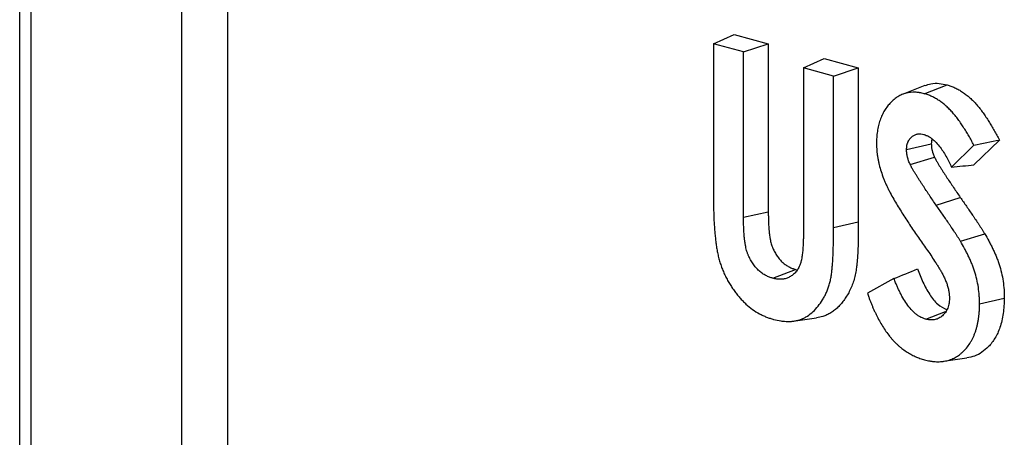
# Model space of a CAD drawing. Units: inches. Extents: x 0.5 to 8, y 0.5 to 10.5.
# Drawn here: x 6.6 to 6.7, y 9.5 to 9.6 of the extents above; entities that cross this region are included whole.
import ezdxf

# ---------------------------------------------------------------- set-up
doc = ezdxf.new("R2010")
doc.units = ezdxf.units.IN
doc.header["$MEASUREMENT"] = 0

msp = doc.modelspace()

# ---------------------------------------------------------------- linework, layer by layer
at = {"color": 7, "linetype": 'Continuous', "lineweight": 25}
for p, q in [((6.583396, 8.662035), (6.583396, 9.818168)), ((6.584457, 8.661751), (6.584457, 9.817883)), ((6.598508, 9.507021), (6.598508, 9.69971)), ((6.602751, 9.69971), (6.602751, 9.507021)), ((6.648023, 9.577031), (6.649959, 9.577902)), ((6.649959, 9.577902), (6.653132, 9.577052)), ((6.650825, 9.576281), (6.648023, 9.577031)), ((6.648023, 9.577031), (6.648023, 9.562917)), ((6.650825, 9.576281), (6.653132, 9.577052)), ((6.653132, 9.577052), (6.653132, 9.561381)), ((6.650825, 9.560862), (6.650825, 9.576281)), ((6.656409, 9.574785), (6.658345, 9.575655)), ((6.658345, 9.575655), (6.661517, 9.574805)), ((6.656409, 9.574785), (6.656409, 9.55994)), ((6.659211, 9.574034), (6.656409, 9.574785)), ((6.659211, 9.574034), (6.661517, 9.574805)), ((6.661517, 9.574805), (6.661517, 9.560437)), ((6.659211, 9.559918), (6.659211, 9.574034)), ((6.667726, 9.573163), (6.665685, 9.572345)), ((6.66766, 9.572388), (6.669783, 9.573209)), ((6.666009, 9.567185), (6.668317, 9.567701)), ((6.670198, 9.565547), (6.672284, 9.567589)), ((6.674662, 9.568066), (6.67229, 9.565743)), ((6.666339, 9.565791), (6.66861, 9.566469)), ((6.668768, 9.561992), (6.671011, 9.562718)), ((6.650825, 9.560862), (6.653132, 9.561381)), ((6.659211, 9.559918), (6.661517, 9.560437)), ((6.671033, 9.558622), (6.673288, 9.559329)), ((6.653556, 9.555168), (6.655678, 9.555989)), ((6.655678, 9.555989), (6.655826, 9.555969)), ((6.66484, 9.555137), (6.662361, 9.553774)), ((6.672809, 9.552795), (6.675116, 9.553315)), ((6.667802, 9.551351), (6.66964, 9.552062)), ((6.655458, 9.551166), (6.657631, 9.551478)), ((6.669466, 9.547424), (6.67164, 9.547736))]:
    msp.add_line(p, q, dxfattribs=at)
for points, knots in [([(6.667731, 9.573144), (6.667912, 9.573208), (6.668334, 9.573357), (6.669032, 9.573371), (6.669539, 9.573261), (6.669783, 9.573209)], [0, 0, 0, 0, 0.2810836, 0.6550604, 1, 1, 1, 1]), ([(6.669783, 9.573209), (6.669904, 9.57317), (6.670026, 9.573131), (6.670208, 9.573067), (6.670269, 9.573044), (6.67039, 9.572996), (6.67045, 9.57297), (6.670631, 9.572887), (6.670751, 9.572825), (6.670989, 9.572689), (6.671107, 9.572616), (6.671341, 9.572459), (6.671456, 9.572376), (6.671684, 9.572198), (6.671796, 9.572104), (6.671962, 9.571955), (6.672017, 9.571904), (6.672126, 9.5718), (6.67218, 9.571747), (6.672287, 9.571639), (6.67234, 9.571585), (6.672444, 9.571472), (6.672496, 9.571415), (6.672598, 9.571297), (6.672649, 9.571237), (6.672748, 9.571115), (6.672798, 9.571053), (6.672895, 9.570928), (6.672944, 9.570865), (6.673039, 9.570737), (6.673087, 9.570672), (6.673181, 9.570542), (6.673227, 9.570476), (6.67332, 9.570343), (6.673365, 9.570276), (6.6735, 9.570072), (6.673588, 9.569934), (6.673762, 9.569656), (6.673848, 9.569515), (6.674018, 9.569232), (6.674102, 9.569089), (6.674225, 9.568873), (6.674266, 9.568801), (6.674347, 9.568655), (6.674387, 9.568582), (6.674506, 9.568361), (6.674584, 9.568213), (6.674662, 9.568066)], [0, 0, 0, 0, 0.0625, 0.0625, 0.09375, 0.09375, 0.125, 0.125, 0.1875, 0.1875, 0.25, 0.25, 0.3125, 0.3125, 0.375, 0.375, 0.40625, 0.40625, 0.4375, 0.4375, 0.46875, 0.46875, 0.5, 0.5, 0.53125, 0.53125, 0.5625, 0.5625, 0.59375, 0.59375, 0.625, 0.625, 0.65625, 0.65625, 0.6875, 0.6875, 0.75, 0.75, 0.8125, 0.8125, 0.875, 0.875, 0.90625, 0.90625, 0.9375, 0.9375, 1, 1, 1, 1]), ([(6.66766, 9.572388), (6.667513, 9.572422), (6.667368, 9.572455), (6.66719, 9.572485), (6.667155, 9.572491), (6.667083, 9.5725), (6.667047, 9.572505), (6.66694, 9.572515), (6.666869, 9.57252), (6.666515, 9.572533), (6.666236, 9.572506), (6.665902, 9.572419), (6.665837, 9.572399), (6.665706, 9.572354), (6.665641, 9.572329), (6.66545, 9.572246), (6.665325, 9.572181), (6.665085, 9.572033), (6.664968, 9.57195), (6.664743, 9.571765), (6.664635, 9.571665), (6.664427, 9.571448), (6.664328, 9.571333), (6.664185, 9.571148), (6.664139, 9.571085), (6.66405, 9.570956), (6.664006, 9.570889), (6.663923, 9.570753), (6.663883, 9.570683), (6.663805, 9.57054), (6.663768, 9.570466), (6.663662, 9.57024), (6.663598, 9.570082), (6.663484, 9.569756), (6.663435, 9.569587), (6.663352, 9.569237), (6.663318, 9.569056), (6.663276, 9.568778), (6.663264, 9.568684), (6.663243, 9.568497), (6.663234, 9.568403), (6.663216, 9.568122), (6.663212, 9.567927), (6.663208, 9.567727)], [0.0008848, 0.0008848, 0.0008848, 0.0008848, 0.0625724, 0.0625724, 0.0781974, 0.0781974, 0.0938224, 0.0938224, 0.1250724, 0.1250724, 0.2500724, 0.2500724, 0.2813224, 0.2813224, 0.3125724, 0.3125724, 0.3750724, 0.3750724, 0.4375724, 0.4375724, 0.5000724, 0.5000724, 0.5625724, 0.5625724, 0.5938224, 0.5938224, 0.6250724, 0.6250724, 0.6563224, 0.6563224, 0.6875724, 0.6875724, 0.7500724, 0.7500724, 0.8125724, 0.8125724, 0.8750724, 0.8750724, 0.9063224, 0.9063224, 0.9375724, 0.9375724, 0.9991876, 0.9991876, 0.9991876, 0.9991876]), ([(6.672284, 9.567589), (6.672245, 9.567664), (6.672205, 9.567739), (6.672125, 9.567885), (6.672086, 9.567957), (6.672007, 9.5681), (6.671967, 9.568172), (6.671845, 9.568384), (6.671763, 9.568525), (6.671595, 9.568805), (6.67151, 9.568943), (6.671338, 9.569218), (6.671252, 9.569354), (6.67112, 9.569552), (6.671076, 9.569617), (6.670986, 9.569747), (6.670941, 9.569811), (6.670849, 9.569939), (6.670802, 9.570002), (6.670709, 9.570127), (6.670662, 9.570188), (6.670567, 9.57031), (6.670519, 9.57037), (6.670422, 9.570488), (6.670374, 9.570546), (6.670276, 9.570659), (6.670227, 9.570714), (6.670126, 9.570821), (6.670075, 9.570874), (6.669971, 9.570979), (6.669919, 9.57103), (6.669814, 9.571131), (6.669761, 9.57118), (6.669601, 9.571323), (6.669493, 9.571414), (6.669274, 9.571585), (6.669163, 9.571665), (6.668937, 9.571816), (6.668823, 9.571887), (6.668594, 9.572018), (6.668479, 9.572078), (6.668306, 9.572157), (6.668248, 9.572182), (6.668132, 9.572228), (6.668074, 9.57225), (6.667898, 9.572312), (6.66778, 9.57235), (6.66766, 9.572388)], [0.0009983, 0.0009983, 0.0009983, 0.0009983, 0.032962, 0.032962, 0.064212, 0.064212, 0.095462, 0.095462, 0.157962, 0.157962, 0.220462, 0.220462, 0.282962, 0.282962, 0.314212, 0.314212, 0.345462, 0.345462, 0.376712, 0.376712, 0.407962, 0.407962, 0.439212, 0.439212, 0.470462, 0.470462, 0.501712, 0.501712, 0.532962, 0.532962, 0.564212, 0.564212, 0.595462, 0.595462, 0.657962, 0.657962, 0.720462, 0.720462, 0.782962, 0.782962, 0.845462, 0.845462, 0.876712, 0.876712, 0.907962, 0.907962, 0.9694637, 0.9694637, 0.9694637, 0.9694637]), ([(6.666009, 9.567185), (6.66601, 9.56719), (6.66601, 9.567195), (6.66601, 9.567199), (6.666013, 9.567256), (6.666016, 9.567317), (6.666024, 9.567413), (6.666028, 9.567446), (6.666037, 9.567512), (6.666042, 9.567546), (6.666062, 9.567644), (6.666079, 9.567707), (6.66611, 9.567796), (6.666121, 9.567825), (6.666145, 9.567881), (6.666158, 9.567908), (6.666197, 9.567985), (6.666226, 9.568032), (6.666269, 9.568097), (6.666284, 9.568118), (6.666314, 9.568159), (6.666329, 9.56818), (6.666377, 9.568239), (6.666411, 9.568277), (6.666464, 9.56833), (6.666482, 9.568347), (6.66652, 9.56838), (6.666538, 9.568396), (6.666596, 9.56844), (6.666636, 9.568466), (6.666717, 9.568514), (6.666758, 9.568535), (6.666844, 9.568572), (6.666887, 9.568587), (6.666977, 9.568613), (6.667023, 9.568622), (6.667115, 9.568635), (6.667162, 9.568639), (6.667233, 9.568639), (6.667256, 9.568638), (6.667304, 9.568636), (6.667328, 9.568633), (6.667445, 9.56862), (6.667534, 9.5686), (6.667619, 9.568581), (6.667622, 9.568581), (6.667625, 9.56858), (6.667627, 9.568579)], [-0.003942, -0.003942, -0.003942, -0.003942, 0.001104, 0.001104, 0.001104, 0.063604, 0.063604, 0.094854, 0.094854, 0.126104, 0.126104, 0.188604, 0.188604, 0.219854, 0.219854, 0.251104, 0.251104, 0.313604, 0.313604, 0.344854, 0.344854, 0.376104, 0.376104, 0.438604, 0.438604, 0.469854, 0.469854, 0.501104, 0.501104, 0.563604, 0.563604, 0.626104, 0.626104, 0.688604, 0.688604, 0.751104, 0.751104, 0.813604, 0.813604, 0.844854, 0.844854, 0.876104, 0.876104, 1.001104, 1.001104, 1.001104, 1.005046, 1.005046, 1.005046, 1.005046]), ([(6.667627, 9.568579), (6.66763, 9.568579), (6.667633, 9.568578), (6.667635, 9.568577), (6.667703, 9.568554), (6.667773, 9.56853), (6.667882, 9.568487), (6.667919, 9.568471), (6.667975, 9.568445), (6.667994, 9.568436), (6.668031, 9.568416), (6.66805, 9.568406), (6.668141, 9.568355), (6.668213, 9.568308), (6.668318, 9.568233), (6.668352, 9.568207), (6.66842, 9.568153), (6.668454, 9.568126), (6.668621, 9.567983), (6.66875, 9.567855), (6.668994, 9.567579), (6.669109, 9.567432), (6.669328, 9.567126), (6.669431, 9.566968), (6.66963, 9.566646), (6.669724, 9.566481), (6.669862, 9.566229), (6.669907, 9.566144), (6.669994, 9.565972), (6.670037, 9.565886), (6.67012, 9.565715), (6.670159, 9.565631), (6.670198, 9.565547)], [0.0643205, 0.0643205, 0.0643205, 0.0643205, 0.0667936, 0.0667936, 0.0667936, 0.1292936, 0.1292936, 0.1605436, 0.1605436, 0.1761686, 0.1761686, 0.1917936, 0.1917936, 0.2542936, 0.2542936, 0.2855436, 0.2855436, 0.3167936, 0.3167936, 0.4417936, 0.4417936, 0.5667936, 0.5667936, 0.6917936, 0.6917936, 0.8167936, 0.8167936, 0.8792936, 0.8792936, 0.9417936, 0.9417936, 1.0024731, 1.0024731, 1.0024731, 1.0024731]), ([(6.663208, 9.567727), (6.663215, 9.567504), (6.663222, 9.567286), (6.663242, 9.567019), (6.663247, 9.566965), (6.663258, 9.566858), (6.663264, 9.566804), (6.663284, 9.566643), (6.663301, 9.566534), (6.663339, 9.566317), (6.663361, 9.566208), (6.663408, 9.565989), (6.663434, 9.565879), (6.663515, 9.565552), (6.663576, 9.565336), (6.663711, 9.564908), (6.663785, 9.564696), (6.663905, 9.564384), (6.663946, 9.564281), (6.664033, 9.564077), (6.664077, 9.563975), (6.66417, 9.563774), (6.664218, 9.563673), (6.664316, 9.563474), (6.664365, 9.563374), (6.664518, 9.563079), (6.664623, 9.562885), (6.66484, 9.562501), (6.664952, 9.56231), (6.665178, 9.56193), (6.665293, 9.561742), (6.66564, 9.561179), (6.665876, 9.56081), (6.666238, 9.560263), (6.666359, 9.560081), (6.666603, 9.559719), (6.666726, 9.559539), (6.667096, 9.559001), (6.667346, 9.558646), (6.667597, 9.558289)], [0.0000214, 0.0000214, 0.0000214, 0.0000214, 0.0617166, 0.0617166, 0.0773416, 0.0773416, 0.0929666, 0.0929666, 0.1242166, 0.1242166, 0.1554666, 0.1554666, 0.1867166, 0.1867166, 0.2492166, 0.2492166, 0.3117166, 0.3117166, 0.3429666, 0.3429666, 0.3742166, 0.3742166, 0.4054666, 0.4054666, 0.4367166, 0.4367166, 0.4992166, 0.4992166, 0.5617166, 0.5617166, 0.6242166, 0.6242166, 0.7492166, 0.7492166, 0.8117166, 0.8117166, 0.8742166, 0.8742166, 0.9991952, 0.9991952, 0.9991952, 0.9991952]), ([(6.668393, 9.568152), (6.668374, 9.568101), (6.668323, 9.567967), (6.668319, 9.567803), (6.668317, 9.567701)], [0, 0, 0, 0, 0.372059, 1, 1, 1, 1]), ([(6.668317, 9.567701), (6.668318, 9.567648), (6.66832, 9.567596), (6.668324, 9.567518), (6.668326, 9.567491), (6.668329, 9.567452), (6.66833, 9.567439), (6.668332, 9.567413), (6.668334, 9.5674), (6.668342, 9.567334), (6.66835, 9.567281), (6.668365, 9.567202), (6.668371, 9.567176), (6.668382, 9.567123), (6.668388, 9.567097), (6.668408, 9.567019), (6.668422, 9.566967), (6.668445, 9.56689), (6.668453, 9.566864), (6.66847, 9.566813), (6.668479, 9.566788), (6.668525, 9.566663), (6.668568, 9.566566), (6.66861, 9.566469)], [0, 0, 0, 0, 0.125, 0.125, 0.1875, 0.1875, 0.21875, 0.21875, 0.25, 0.25, 0.375, 0.375, 0.4375, 0.4375, 0.5, 0.5, 0.625, 0.625, 0.6875, 0.6875, 0.75, 0.75, 1, 1, 1, 1]), ([(6.666339, 9.565791), (6.666338, 9.565794), (6.666337, 9.565797), (6.666336, 9.5658), (6.666293, 9.565897), (6.666247, 9.566001), (6.666194, 9.566144), (6.666184, 9.566173), (6.666165, 9.566231), (6.666156, 9.56626), (6.666129, 9.566347), (6.666113, 9.566406), (6.666092, 9.566493), (6.666085, 9.566522), (6.666072, 9.566581), (6.666066, 9.566611), (6.666048, 9.566701), (6.666038, 9.566763), (6.666029, 9.566841), (6.666028, 9.566857), (6.666025, 9.566888), (6.666023, 9.566903), (6.66602, 9.566948), (6.666018, 9.566978), (6.666013, 9.567064), (6.666011, 9.567119), (6.66601, 9.567171), (6.66601, 9.567176), (6.66601, 9.567181), (6.666009, 9.567185)], [-0.01129, -0.01129, -0.01129, -0.01129, -0.003697, -0.003697, -0.003697, 0.246303, 0.246303, 0.308803, 0.308803, 0.371303, 0.371303, 0.496303, 0.496303, 0.558803, 0.558803, 0.621303, 0.621303, 0.746303, 0.746303, 0.777553, 0.777553, 0.808803, 0.808803, 0.871303, 0.871303, 0.996303, 0.996303, 0.996303, 1.007592, 1.007592, 1.007592, 1.007592]), ([(6.66861, 9.566469), (6.668632, 9.566426), (6.668653, 9.566383), (6.668686, 9.56632), (6.668697, 9.566299), (6.668719, 9.566257), (6.66873, 9.566236), (6.668787, 9.566132), (6.668834, 9.56605), (6.668906, 9.565929), (6.66893, 9.565889), (6.668978, 9.565809), (6.669002, 9.565769), (6.66905, 9.565688), (6.669075, 9.565649), (6.669124, 9.565569), (6.669148, 9.565529), (6.669222, 9.565411), (6.669272, 9.565333), (6.669372, 9.565176), (6.669422, 9.565098), (6.669522, 9.564941), (6.669572, 9.564863), (6.669673, 9.564707), (6.669723, 9.564629), (6.669876, 9.564397), (6.669978, 9.564244), (6.670133, 9.564014), (6.670184, 9.563938), (6.670287, 9.563785), (6.670339, 9.563708), (6.670493, 9.563479), (6.670597, 9.563326), (6.670804, 9.563022), (6.670908, 9.56287), (6.671011, 9.562718)], [0, 0, 0, 0, 0.03125, 0.03125, 0.046875, 0.046875, 0.0625, 0.0625, 0.125, 0.125, 0.15625, 0.15625, 0.1875, 0.1875, 0.21875, 0.21875, 0.25, 0.25, 0.3125, 0.3125, 0.375, 0.375, 0.4375, 0.4375, 0.5, 0.5, 0.625, 0.625, 0.6875, 0.6875, 0.75, 0.75, 0.875, 0.875, 1, 1, 1, 1]), ([(6.668768, 9.561992), (6.668768, 9.561992), (6.668768, 9.561992), (6.668768, 9.561993), (6.668664, 9.562144), (6.66856, 9.562297), (6.668352, 9.562602), (6.668249, 9.562755), (6.668094, 9.562984), (6.668042, 9.563061), (6.667939, 9.563214), (6.667888, 9.563291), (6.667733, 9.56352), (6.66763, 9.563675), (6.667476, 9.563909), (6.667424, 9.563988), (6.667323, 9.564145), (6.667273, 9.564224), (6.667173, 9.564381), (6.667123, 9.564458), (6.667023, 9.564616), (6.666972, 9.564695), (6.666897, 9.564816), (6.666872, 9.564856), (6.666822, 9.564937), (6.666797, 9.564978), (6.666748, 9.565059), (6.666724, 9.565099), (6.666675, 9.565181), (6.666651, 9.565221), (6.666578, 9.565344), (6.666528, 9.565429), (6.666468, 9.565541), (6.666456, 9.565563), (6.666432, 9.565608), (6.666421, 9.56563), (6.666387, 9.565696), (6.666365, 9.56574), (6.666344, 9.565782), (6.666342, 9.565785), (6.666341, 9.565788), (6.666339, 9.565791)], [-0.002089, -0.002089, -0.002089, -0.002089, -0.001898, -0.001898, -0.001898, 0.123102, 0.123102, 0.248102, 0.248102, 0.310602, 0.310602, 0.373102, 0.373102, 0.498102, 0.498102, 0.560602, 0.560602, 0.623102, 0.623102, 0.685602, 0.685602, 0.748102, 0.748102, 0.779352, 0.779352, 0.810602, 0.810602, 0.841852, 0.841852, 0.873102, 0.873102, 0.935602, 0.935602, 0.951227, 0.951227, 0.966852, 0.966852, 0.998102, 0.998102, 0.998102, 1.000191, 1.000191, 1.000191, 1.000191]), ([(6.648023, 9.562917), (6.648028, 9.562294), (6.648033, 9.561674), (6.648064, 9.560743), (6.648078, 9.560432), (6.648108, 9.559966), (6.64812, 9.55981), (6.648139, 9.559576), (6.648146, 9.559498), (6.64816, 9.559342), (6.648167, 9.559263), (6.648189, 9.559028), (6.648205, 9.558872), (6.648241, 9.558562), (6.64826, 9.558407), (6.648306, 9.558098), (6.648331, 9.557944), (6.648386, 9.557635), (6.648416, 9.557482), (6.648482, 9.557179), (6.648519, 9.557029), (6.648581, 9.556806), (6.648602, 9.556732), (6.648648, 9.556585), (6.648671, 9.556512), (6.648745, 9.556292), (6.648799, 9.556147), (6.648912, 9.555861), (6.648971, 9.55572), (6.649098, 9.555442), (6.649165, 9.555306), (6.649304, 9.555037), (6.649377, 9.554905), (6.64949, 9.554712), (6.649529, 9.554648), (6.649607, 9.554522), (6.649647, 9.55446), (6.649728, 9.554337), (6.649769, 9.554276), (6.649853, 9.554153), (6.649896, 9.554092), (6.649981, 9.553972), (6.650024, 9.553913), (6.650111, 9.553797), (6.650154, 9.55374), (6.650287, 9.553573), (6.650378, 9.553465), (6.650519, 9.553305), (6.650566, 9.553253), (6.650661, 9.55315), (6.650709, 9.553099), (6.650853, 9.55295), (6.650951, 9.552855), (6.651249, 9.55258), (6.651453, 9.552413), (6.651872, 9.552112), (6.652086, 9.551978), (6.652411, 9.551802), (6.65252, 9.551748), (6.652685, 9.551671), (6.652741, 9.551646), (6.652851, 9.551598), (6.652907, 9.551575), (6.653017, 9.551531), (6.653072, 9.551509), (6.653182, 9.551469), (6.653237, 9.551451), (6.653403, 9.551397), (6.653514, 9.551365), (6.653627, 9.551332)], [0.0003125, 0.0003125, 0.0003125, 0.0003125, 0.1252275, 0.1252275, 0.1877275, 0.1877275, 0.2189775, 0.2189775, 0.2346025, 0.2346025, 0.2502275, 0.2502275, 0.2814775, 0.2814775, 0.3127275, 0.3127275, 0.3439775, 0.3439775, 0.3752275, 0.3752275, 0.4064775, 0.4064775, 0.4221025, 0.4221025, 0.4377275, 0.4377275, 0.4689775, 0.4689775, 0.5002275, 0.5002275, 0.5314775, 0.5314775, 0.5627275, 0.5627275, 0.5783525, 0.5783525, 0.5939775, 0.5939775, 0.6096025, 0.6096025, 0.6252275, 0.6252275, 0.6408525, 0.6408525, 0.6564775, 0.6564775, 0.6877275, 0.6877275, 0.7033525, 0.7033525, 0.7189775, 0.7189775, 0.7502275, 0.7502275, 0.8127275, 0.8127275, 0.8752275, 0.8752275, 0.9064775, 0.9064775, 0.9221025, 0.9221025, 0.9377275, 0.9377275, 0.9533525, 0.9533525, 0.9689775, 0.9689775, 0.999915, 0.999915, 0.999915, 0.999915]), ([(6.671011, 9.562718), (6.671204, 9.562439), (6.671397, 9.562161), (6.671686, 9.561743), (6.671782, 9.561603), (6.671974, 9.561323), (6.672069, 9.561183), (6.672213, 9.560972), (6.672261, 9.560902), (6.672356, 9.560761), (6.672404, 9.560691), (6.672547, 9.56048), (6.672642, 9.560339), (6.672783, 9.560125), (6.672829, 9.560054), (6.672899, 9.559946), (6.672922, 9.55991), (6.672969, 9.559838), (6.672992, 9.559802), (6.673062, 9.559694), (6.673108, 9.559622), (6.673176, 9.559513), (6.673199, 9.559476), (6.673244, 9.559403), (6.673266, 9.559366), (6.673288, 9.559329)], [0, 0, 0, 0, 0.25, 0.25, 0.375, 0.375, 0.5, 0.5, 0.5625, 0.5625, 0.625, 0.625, 0.75, 0.75, 0.8125, 0.8125, 0.84375, 0.84375, 0.875, 0.875, 0.9375, 0.9375, 0.96875, 0.96875, 1, 1, 1, 1]), ([(6.671033, 9.558622), (6.671011, 9.558657), (6.67099, 9.558693), (6.670946, 9.558764), (6.670924, 9.558799), (6.670858, 9.558906), (6.670812, 9.558977), (6.670743, 9.559084), (6.67072, 9.55912), (6.670674, 9.559191), (6.670651, 9.559227), (6.670582, 9.559334), (6.670536, 9.559404), (6.670396, 9.559616), (6.670302, 9.559756), (6.670159, 9.559966), (6.670112, 9.560036), (6.670016, 9.560177), (6.669969, 9.560247), (6.669825, 9.560458), (6.66973, 9.560598), (6.669539, 9.560877), (6.669443, 9.561016), (6.669154, 9.561433), (6.668961, 9.561713), (6.668769, 9.561991), (6.668768, 9.561991), (6.668768, 9.561992), (6.668768, 9.561992)], [-0.0002071, -0.0002071, -0.0002071, -0.0002071, 0.0299758, 0.0299758, 0.0612258, 0.0612258, 0.1237258, 0.1237258, 0.1549758, 0.1549758, 0.1862258, 0.1862258, 0.2487258, 0.2487258, 0.3737258, 0.3737258, 0.4362258, 0.4362258, 0.4987258, 0.4987258, 0.6237258, 0.6237258, 0.7487258, 0.7487258, 0.9987258, 0.9987258, 0.9987258, 0.9989329, 0.9989329, 0.9989329, 0.9989329]), ([(6.653132, 9.561381), (6.653132, 9.56124), (6.653132, 9.561099), (6.653135, 9.560923), (6.653135, 9.560888), (6.653137, 9.560817), (6.653138, 9.560782), (6.653141, 9.560675), (6.653143, 9.560605), (6.653149, 9.560463), (6.653151, 9.560392), (6.653157, 9.56025), (6.653159, 9.560179), (6.653166, 9.560037), (6.65317, 9.559966), (6.65318, 9.559823), (6.653185, 9.559752), (6.653195, 9.559645), (6.653198, 9.559609), (6.653205, 9.559537), (6.653209, 9.559502), (6.653217, 9.55943), (6.653221, 9.559394), (6.65323, 9.559323), (6.653234, 9.559287), (6.653247, 9.559179), (6.653256, 9.559108), (6.653272, 9.559), (6.653278, 9.558964), (6.65329, 9.558893), (6.653296, 9.558857), (6.65333, 9.558678), (6.653364, 9.558536), (6.653425, 9.558326), (6.653447, 9.558256), (6.653482, 9.558153), (6.653495, 9.558118), (6.653521, 9.558051), (6.653534, 9.558017), (6.653604, 9.55785), (6.653667, 9.557722), (6.653803, 9.557473), (6.653876, 9.557353), (6.653992, 9.557183), (6.654033, 9.557129), (6.654116, 9.557023), (6.654158, 9.556971), (6.654246, 9.556872), (6.65429, 9.556825), (6.654381, 9.556733), (6.654427, 9.556689), (6.654567, 9.556562), (6.654663, 9.556484), (6.65486, 9.556345), (6.65496, 9.556284), (6.655113, 9.556204), (6.655164, 9.556179), (6.655266, 9.556134), (6.655317, 9.556113), (6.655472, 9.556055), (6.655575, 9.556022), (6.655678, 9.555989)], [0, 0, 0, 0, 0.0625, 0.0625, 0.078125, 0.078125, 0.09375, 0.09375, 0.125, 0.125, 0.15625, 0.15625, 0.1875, 0.1875, 0.21875, 0.21875, 0.25, 0.25, 0.265625, 0.265625, 0.28125, 0.28125, 0.296875, 0.296875, 0.3125, 0.3125, 0.34375, 0.34375, 0.359375, 0.359375, 0.375, 0.375, 0.4375, 0.4375, 0.46875, 0.46875, 0.484375, 0.484375, 0.5, 0.5, 0.5625, 0.5625, 0.625, 0.625, 0.65625, 0.65625, 0.6875, 0.6875, 0.71875, 0.71875, 0.75, 0.75, 0.8125, 0.8125, 0.875, 0.875, 0.90625, 0.90625, 0.9375, 0.9375, 1, 1, 1, 1]), ([(6.653556, 9.555168), (6.653554, 9.555169), (6.653552, 9.55517), (6.65355, 9.55517), (6.653446, 9.555203), (6.653341, 9.555237), (6.653179, 9.555298), (6.653124, 9.55532), (6.653015, 9.555368), (6.652961, 9.555394), (6.652798, 9.55548), (6.652689, 9.555546), (6.652478, 9.555696), (6.652374, 9.555779), (6.652223, 9.555916), (6.652174, 9.555963), (6.652076, 9.556062), (6.652028, 9.556113), (6.651934, 9.55622), (6.651888, 9.556276), (6.651797, 9.556391), (6.651753, 9.556451), (6.651625, 9.556638), (6.651547, 9.556768), (6.651402, 9.557033), (6.651332, 9.557173), (6.651255, 9.557358), (6.65124, 9.557395), (6.651211, 9.55747), (6.651198, 9.557508), (6.651158, 9.557622), (6.651134, 9.557698), (6.651068, 9.557927), (6.651032, 9.55808), (6.650995, 9.558272), (6.650988, 9.558311), (6.650975, 9.558388), (6.650969, 9.558427), (6.650953, 9.558541), (6.650943, 9.558616), (6.65093, 9.558725), (6.650926, 9.558761), (6.650917, 9.558834), (6.650913, 9.558871), (6.650905, 9.558944), (6.650901, 9.558981), (6.650893, 9.559055), (6.650889, 9.559093), (6.650879, 9.559204), (6.650874, 9.559279), (6.650864, 9.559426), (6.65086, 9.5595), (6.650853, 9.559645), (6.65085, 9.559718), (6.650844, 9.559861), (6.650842, 9.559931), (6.650837, 9.560074), (6.650834, 9.560146), (6.650831, 9.560254), (6.65083, 9.56029), (6.650829, 9.560362), (6.650828, 9.560398), (6.650825, 9.560579), (6.650825, 9.560721), (6.650825, 9.560862), (6.650825, 9.560862), (6.650825, 9.560862), (6.650825, 9.560862)], [-0.000054, -0.000054, -0.000054, -0.000054, 0.001211, 0.001211, 0.001211, 0.063711, 0.063711, 0.094961, 0.094961, 0.126211, 0.126211, 0.188711, 0.188711, 0.251211, 0.251211, 0.282461, 0.282461, 0.313711, 0.313711, 0.344961, 0.344961, 0.376211, 0.376211, 0.438711, 0.438711, 0.501211, 0.501211, 0.516836, 0.516836, 0.532461, 0.532461, 0.563711, 0.563711, 0.626211, 0.626211, 0.641836, 0.641836, 0.657461, 0.657461, 0.688711, 0.688711, 0.704336, 0.704336, 0.719961, 0.719961, 0.735586, 0.735586, 0.751211, 0.751211, 0.782461, 0.782461, 0.813711, 0.813711, 0.844961, 0.844961, 0.876211, 0.876211, 0.907461, 0.907461, 0.923086, 0.923086, 0.938711, 0.938711, 1.001211, 1.001211, 1.001211, 1.001265, 1.001265, 1.001265, 1.001265]), ([(6.661517, 9.560437), (6.661517, 9.560258), (6.661515, 9.559183), (6.661492, 9.557871), (6.661394, 9.556647), (6.661336, 9.556106), (6.661263, 9.555614), (6.661135, 9.555066), (6.660958, 9.554541), (6.660744, 9.554052), (6.660498, 9.553603), (6.660231, 9.553192), (6.659937, 9.552808), (6.659625, 9.552469), (6.659299, 9.55218), (6.658962, 9.551938), (6.658598, 9.551742), (6.658157, 9.55157), (6.657825, 9.551512), (6.657631, 9.551478)], [0, 0, 0, 0, 0.043613, 0.261768, 0.320318, 0.349674, 0.398314, 0.447147, 0.497349, 0.549132, 0.597786, 0.646608, 0.696204, 0.746765, 0.792235, 0.83787, 0.884477, 0.932281, 1, 1, 1, 1]), ([(6.656409, 9.55994), (6.656409, 9.559939), (6.656409, 9.559939), (6.656409, 9.559939), (6.656408, 9.55963), (6.656407, 9.55932), (6.656398, 9.55893), (6.656396, 9.558851), (6.65639, 9.558695), (6.656387, 9.558618), (6.65638, 9.558464), (6.656376, 9.558388), (6.656368, 9.558235), (6.656365, 9.558158), (6.656358, 9.558042), (6.656355, 9.558003), (6.65635, 9.557925), (6.656347, 9.557886), (6.656338, 9.55777), (6.656331, 9.557692), (6.656316, 9.557539), (6.656308, 9.557464), (6.656289, 9.55731), (6.656279, 9.557232), (6.656254, 9.557077), (6.656239, 9.557001), (6.656216, 9.55689), (6.656208, 9.556854), (6.656191, 9.55678), (6.656182, 9.556742), (6.656168, 9.556686), (6.656162, 9.556667), (6.656152, 9.55663), (6.656146, 9.556611), (6.656129, 9.556555), (6.656117, 9.556519), (6.656078, 9.556412), (6.65605, 9.556344), (6.655989, 9.556213), (6.655957, 9.55615), (6.655888, 9.556029), (6.655852, 9.555971), (6.655774, 9.555859), (6.655733, 9.555806), (6.655648, 9.555707), (6.655604, 9.55566), (6.655468, 9.555529), (6.655372, 9.555452), (6.655222, 9.555352), (6.655171, 9.555321), (6.655067, 9.555264), (6.655014, 9.555238), (6.654905, 9.555191), (6.654849, 9.555171), (6.654736, 9.555136), (6.654679, 9.555121), (6.654564, 9.555098), (6.654506, 9.55509), (6.65439, 9.555077), (6.654331, 9.555073), (6.654213, 9.55507), (6.654153, 9.555072), (6.654033, 9.555079), (6.653972, 9.555086), (6.653793, 9.555114), (6.653676, 9.555141), (6.653562, 9.555167), (6.65356, 9.555167), (6.653558, 9.555168), (6.653556, 9.555168)], [-0.00115, -0.00115, -0.00115, -0.00115, -0.001058, -0.001058, -0.001058, 0.123942, 0.123942, 0.155192, 0.155192, 0.186442, 0.186442, 0.217692, 0.217692, 0.248942, 0.248942, 0.264567, 0.264567, 0.280192, 0.280192, 0.311442, 0.311442, 0.342692, 0.342692, 0.373942, 0.373942, 0.405192, 0.405192, 0.420817, 0.420817, 0.436442, 0.436442, 0.444254, 0.444254, 0.452067, 0.452067, 0.467692, 0.467692, 0.498942, 0.498942, 0.530192, 0.530192, 0.561442, 0.561442, 0.592692, 0.592692, 0.623942, 0.623942, 0.686442, 0.686442, 0.717692, 0.717692, 0.748942, 0.748942, 0.780192, 0.780192, 0.811442, 0.811442, 0.842692, 0.842692, 0.873942, 0.873942, 0.905192, 0.905192, 0.936442, 0.936442, 0.998942, 0.998942, 0.998942, 1.000092, 1.000092, 1.000092, 1.000092]), ([(6.653627, 9.551332), (6.653854, 9.551277), (6.654078, 9.551224), (6.654406, 9.551173), (6.654515, 9.551161), (6.654735, 9.551145), (6.654845, 9.55114), (6.655063, 9.551139), (6.655172, 9.551142), (6.655386, 9.551156), (6.655492, 9.551168), (6.655701, 9.551204), (6.655804, 9.551226), (6.656009, 9.551282), (6.65611, 9.551315), (6.656308, 9.551391), (6.656405, 9.551434), (6.656595, 9.551531), (6.656688, 9.551585), (6.656961, 9.551763), (6.657135, 9.551902), (6.657465, 9.552211), (6.657621, 9.552383), (6.657916, 9.552754), (6.658055, 9.552953), (6.658248, 9.55327), (6.65831, 9.553378), (6.658428, 9.553601), (6.658485, 9.553715), (6.658643, 9.554067), (6.658736, 9.554314), (6.658852, 9.554701), (6.658886, 9.554833), (6.658931, 9.555035), (6.658944, 9.555103), (6.65897, 9.555241), (6.658982, 9.555311), (6.659015, 9.555523), (6.659034, 9.555667), (6.659067, 9.555957), (6.659081, 9.556104), (6.6591, 9.556329), (6.659107, 9.556404), (6.659119, 9.556553), (6.659124, 9.556628), (6.659134, 9.556777), (6.659139, 9.556851), (6.659147, 9.557001), (6.659151, 9.557076), (6.659157, 9.557228), (6.65916, 9.557304), (6.659166, 9.557457), (6.659168, 9.557534), (6.659177, 9.557765), (6.659183, 9.557918), (6.659192, 9.558224), (6.659196, 9.558376), (6.659203, 9.558683), (6.659205, 9.558836), (6.65921, 9.559298), (6.65921, 9.559608), (6.659211, 9.559918)], [0.000035, 0.000035, 0.000035, 0.000035, 0.0622224, 0.0622224, 0.0934724, 0.0934724, 0.1247224, 0.1247224, 0.1559724, 0.1559724, 0.1872224, 0.1872224, 0.2184724, 0.2184724, 0.2497224, 0.2497224, 0.2809724, 0.2809724, 0.3122224, 0.3122224, 0.3747224, 0.3747224, 0.4372224, 0.4372224, 0.4997224, 0.4997224, 0.5309724, 0.5309724, 0.5622224, 0.5622224, 0.6247224, 0.6247224, 0.6559724, 0.6559724, 0.6715974, 0.6715974, 0.6872224, 0.6872224, 0.7184724, 0.7184724, 0.7497224, 0.7497224, 0.7653474, 0.7653474, 0.7809724, 0.7809724, 0.7965974, 0.7965974, 0.8122224, 0.8122224, 0.8278474, 0.8278474, 0.8434724, 0.8434724, 0.8747224, 0.8747224, 0.9059724, 0.9059724, 0.9372224, 0.9372224, 0.9996875, 0.9996875, 0.9996875, 0.9996875]), ([(6.673288, 9.559329), (6.673418, 9.559104), (6.673547, 9.558878), (6.673734, 9.558534), (6.673796, 9.558418), (6.673915, 9.558184), (6.673974, 9.558066), (6.674088, 9.557827), (6.674143, 9.557707), (6.674251, 9.557464), (6.674304, 9.557342), (6.674405, 9.557094), (6.674453, 9.556969), (6.674545, 9.556717), (6.674589, 9.55659), (6.674713, 9.556206), (6.674786, 9.555946), (6.67491, 9.555422), (6.674961, 9.555157), (6.675042, 9.554628), (6.675071, 9.554363), (6.675093, 9.554034), (6.675097, 9.553968), (6.675103, 9.553837), (6.675105, 9.553772), (6.675111, 9.553576), (6.675113, 9.553445), (6.675116, 9.553315)], [0, 0, 0, 0, 0.125, 0.125, 0.1875, 0.1875, 0.25, 0.25, 0.3125, 0.3125, 0.375, 0.375, 0.4375, 0.4375, 0.5, 0.5, 0.625, 0.625, 0.75, 0.75, 0.875, 0.875, 0.90625, 0.90625, 0.9375, 0.9375, 1, 1, 1, 1]), ([(6.667597, 9.558289), (6.667849, 9.557932), (6.668103, 9.557569), (6.668473, 9.557013), (6.668595, 9.556826), (6.668776, 9.556544), (6.668836, 9.556449), (6.668956, 9.556258), (6.669016, 9.556161), (6.669134, 9.555965), (6.669192, 9.555865), (6.669307, 9.555662), (6.669363, 9.555558), (6.669471, 9.555348), (6.669524, 9.555239), (6.669625, 9.555016), (6.669673, 9.554901), (6.669738, 9.554725), (6.669759, 9.554665), (6.669799, 9.554546), (6.669818, 9.554485), (6.669853, 9.554364), (6.669869, 9.554303), (6.6699, 9.55418), (6.669914, 9.554118), (6.66994, 9.553992), (6.669952, 9.553928), (6.669966, 9.553832), (6.669971, 9.5538), (6.669979, 9.553735), (6.669982, 9.553703), (6.669997, 9.553544), (6.670002, 9.553424), (6.670007, 9.553311), (6.670007, 9.553306), (6.670007, 9.553301), (6.670007, 9.553296)], [-0.002708, -0.002708, -0.002708, -0.002708, 0.247292, 0.247292, 0.372292, 0.372292, 0.434792, 0.434792, 0.497292, 0.497292, 0.559792, 0.559792, 0.622292, 0.622292, 0.684792, 0.684792, 0.747292, 0.747292, 0.778542, 0.778542, 0.809792, 0.809792, 0.841042, 0.841042, 0.872292, 0.872292, 0.903542, 0.903542, 0.919167, 0.919167, 0.934792, 0.934792, 0.997292, 0.997292, 0.997292, 1, 1, 1, 1]), ([(6.672809, 9.552795), (6.672806, 9.552924), (6.672804, 9.553051), (6.672798, 9.553241), (6.672796, 9.553305), (6.67279, 9.553432), (6.672787, 9.553495), (6.672766, 9.55381), (6.672737, 9.554065), (6.67266, 9.554574), (6.672611, 9.554828), (6.672491, 9.555332), (6.672421, 9.555582), (6.672302, 9.555953), (6.67226, 9.556075), (6.672171, 9.556318), (6.672124, 9.556438), (6.672027, 9.556678), (6.671976, 9.556797), (6.671871, 9.557033), (6.671816, 9.557151), (6.671705, 9.557383), (6.671648, 9.557499), (6.671531, 9.557727), (6.671472, 9.55784), (6.671289, 9.558176), (6.671162, 9.558398), (6.671033, 9.558622)], [0.0007132, 0.0007132, 0.0007132, 0.0007132, 0.0623615, 0.0623615, 0.0936115, 0.0936115, 0.1248615, 0.1248615, 0.2498615, 0.2498615, 0.3748615, 0.3748615, 0.4998615, 0.4998615, 0.5623615, 0.5623615, 0.6248615, 0.6248615, 0.6873615, 0.6873615, 0.7498615, 0.7498615, 0.8123615, 0.8123615, 0.8748615, 0.8748615, 0.9991483, 0.9991483, 0.9991483, 0.9991483]), ([(6.667028, 9.556037), (6.66719, 9.555621), (6.667515, 9.554791), (6.668129, 9.553659), (6.66887, 9.552692), (6.669458, 9.552395), (6.669742, 9.552252)], [0, 0, 0, 0, 0.259708, 0.518104, 0.766722, 1, 1, 1, 1]), ([(6.667802, 9.551351), (6.667799, 9.551352), (6.667796, 9.551353), (6.667794, 9.551354), (6.667713, 9.551381), (6.66763, 9.551409), (6.667503, 9.551459), (6.66746, 9.551477), (6.667395, 9.551507), (6.667373, 9.551517), (6.667329, 9.551539), (6.667307, 9.551551), (6.667199, 9.55161), (6.667115, 9.551664), (6.666949, 9.551783), (6.666868, 9.551847), (6.666632, 9.552053), (6.666481, 9.552209), (6.666197, 9.552545), (6.666064, 9.552724), (6.665813, 9.553099), (6.665696, 9.553296), (6.66553, 9.553597), (6.665477, 9.553698), (6.665373, 9.553902), (6.665322, 9.554005), (6.665224, 9.554213), (6.665176, 9.554318), (6.665083, 9.554531), (6.665037, 9.554638), (6.664941, 9.554876), (6.66489, 9.555007), (6.66484, 9.555137)], [0.0487023, 0.0487023, 0.0487023, 0.0487023, 0.0508795, 0.0508795, 0.0508795, 0.1133795, 0.1133795, 0.1446295, 0.1446295, 0.1602545, 0.1602545, 0.1758795, 0.1758795, 0.2383795, 0.2383795, 0.3008795, 0.3008795, 0.4258795, 0.4258795, 0.5508795, 0.5508795, 0.6758795, 0.6758795, 0.7383795, 0.7383795, 0.8008795, 0.8008795, 0.8633795, 0.8633795, 0.9258795, 0.9258795, 1.0021772, 1.0021772, 1.0021772, 1.0021772]), ([(6.662361, 9.553774), (6.662403, 9.553655), (6.662445, 9.553536), (6.662523, 9.553322), (6.662558, 9.553226), (6.662631, 9.553034), (6.662668, 9.552939), (6.662744, 9.55275), (6.662783, 9.552656), (6.662862, 9.55247), (6.662903, 9.552377), (6.662986, 9.552192), (6.663028, 9.552099), (6.663114, 9.551915), (6.663158, 9.551824), (6.66329, 9.551552), (6.663381, 9.551375), (6.663571, 9.551028), (6.66367, 9.550858), (6.663874, 9.550527), (6.66398, 9.550367), (6.6642, 9.550055), (6.664314, 9.549903), (6.664489, 9.549686), (6.664548, 9.549615), (6.664667, 9.549477), (6.664728, 9.54941), (6.664852, 9.549278), (6.664915, 9.549213), (6.665042, 9.549087), (6.665106, 9.549026), (6.665235, 9.548907), (6.6653, 9.548849), (6.665432, 9.548737), (6.665498, 9.548683), (6.6657, 9.548526), (6.665837, 9.548428), (6.666113, 9.548245), (6.666253, 9.54816), (6.666535, 9.548005), (6.666677, 9.547935), (6.666964, 9.547807), (6.667107, 9.54775), (6.667393, 9.547651), (6.667538, 9.547608), (6.667686, 9.547565)], [0.0004775, 0.0004775, 0.0004775, 0.0004775, 0.0383971, 0.0383971, 0.0696471, 0.0696471, 0.1008971, 0.1008971, 0.1321471, 0.1321471, 0.1633971, 0.1633971, 0.1946471, 0.1946471, 0.2258971, 0.2258971, 0.2883971, 0.2883971, 0.3508971, 0.3508971, 0.4133971, 0.4133971, 0.4758971, 0.4758971, 0.5071471, 0.5071471, 0.5383971, 0.5383971, 0.5696471, 0.5696471, 0.6008971, 0.6008971, 0.6321471, 0.6321471, 0.6633971, 0.6633971, 0.7258971, 0.7258971, 0.7883971, 0.7883971, 0.8508971, 0.8508971, 0.9133971, 0.9133971, 0.9754196, 0.9754196, 0.9754196, 0.9754196]), ([(6.667686, 9.547565), (6.667856, 9.547524), (6.668023, 9.547484), (6.668229, 9.547446), (6.66827, 9.547439), (6.668352, 9.547426), (6.668393, 9.547421), (6.668517, 9.547406), (6.668599, 9.547399), (6.668844, 9.547384), (6.669007, 9.547384), (6.669249, 9.547399), (6.669329, 9.547407), (6.669488, 9.547427), (6.669567, 9.547439), (6.669723, 9.54747), (6.6698, 9.547488), (6.669954, 9.54753), (6.670029, 9.547554), (6.670179, 9.547607), (6.670253, 9.547637), (6.670399, 9.547702), (6.670471, 9.547737), (6.670611, 9.547813), (6.67068, 9.547855), (6.670815, 9.547944), (6.670882, 9.547992), (6.671013, 9.548093), (6.671078, 9.548146), (6.671205, 9.548257), (6.671267, 9.548315), (6.671448, 9.548495), (6.671564, 9.548625), (6.671781, 9.548903), (6.671883, 9.549052), (6.672025, 9.549288), (6.672071, 9.549369), (6.672158, 9.549535), (6.6722, 9.54962), (6.672278, 9.549795), (6.672315, 9.549884), (6.672385, 9.550068), (6.672418, 9.550162), (6.672482, 9.550353), (6.672511, 9.55045), (6.672566, 9.550646), (6.672592, 9.550745), (6.672637, 9.550946), (6.672657, 9.551049), (6.672684, 9.551206), (6.672692, 9.551259), (6.672709, 9.551365), (6.672717, 9.551419), (6.672739, 9.551581), (6.672752, 9.551689), (6.672769, 9.551851), (6.672774, 9.551905), (6.672783, 9.552014), (6.672787, 9.552068), (6.672803, 9.552339), (6.672806, 9.552565), (6.672809, 9.552795)], [0.0004742, 0.0004742, 0.0004742, 0.0004742, 0.0625592, 0.0625592, 0.0781842, 0.0781842, 0.0938092, 0.0938092, 0.1250592, 0.1250592, 0.1875592, 0.1875592, 0.2188092, 0.2188092, 0.2500592, 0.2500592, 0.2813092, 0.2813092, 0.3125592, 0.3125592, 0.3438092, 0.3438092, 0.3750592, 0.3750592, 0.4063092, 0.4063092, 0.4375592, 0.4375592, 0.4688092, 0.4688092, 0.5000592, 0.5000592, 0.5625592, 0.5625592, 0.6250592, 0.6250592, 0.6563092, 0.6563092, 0.6875592, 0.6875592, 0.7188092, 0.7188092, 0.7500592, 0.7500592, 0.7813092, 0.7813092, 0.8125592, 0.8125592, 0.8438092, 0.8438092, 0.8594342, 0.8594342, 0.8750592, 0.8750592, 0.9063092, 0.9063092, 0.9219342, 0.9219342, 0.9375592, 0.9375592, 0.999585, 0.999585, 0.999585, 0.999585]), ([(6.670007, 9.553296), (6.670007, 9.553291), (6.670007, 9.553286), (6.670007, 9.553281), (6.670003, 9.5532), (6.67, 9.553114), (6.669989, 9.552982), (6.669985, 9.552937), (6.669976, 9.55287), (6.669973, 9.552847), (6.669965, 9.552802), (6.669961, 9.552779), (6.66994, 9.552668), (6.669917, 9.552584), (6.669863, 9.552425), (6.669832, 9.55235), (6.669765, 9.552208), (6.669728, 9.552141), (6.669648, 9.552015), (6.669606, 9.551956), (6.669517, 9.551846), (6.66947, 9.551795), (6.669374, 9.551699), (6.669325, 9.551654), (6.669222, 9.551571), (6.669168, 9.551532), (6.669057, 9.551462), (6.668999, 9.551431), (6.668881, 9.551379), (6.668821, 9.551358), (6.668699, 9.551322), (6.668638, 9.551308), (6.668512, 9.551288), (6.668449, 9.551281), (6.668352, 9.551277), (6.668319, 9.551277), (6.668254, 9.551279), (6.668221, 9.551281), (6.668058, 9.551297), (6.667932, 9.551324), (6.66781, 9.55135), (6.667808, 9.55135), (6.667805, 9.551351), (6.667802, 9.551351)], [-0.002897, -0.002897, -0.002897, -0.002897, 0.000789, 0.000789, 0.000789, 0.063289, 0.063289, 0.094539, 0.094539, 0.110164, 0.110164, 0.125789, 0.125789, 0.188289, 0.188289, 0.250789, 0.250789, 0.313289, 0.313289, 0.375789, 0.375789, 0.438289, 0.438289, 0.500789, 0.500789, 0.563289, 0.563289, 0.625789, 0.625789, 0.688289, 0.688289, 0.750789, 0.750789, 0.813289, 0.813289, 0.844539, 0.844539, 0.875789, 0.875789, 1.000789, 1.000789, 1.000789, 1.003686, 1.003686, 1.003686, 1.003686]), ([(6.675116, 9.553315), (6.675095, 9.552834), (6.675053, 9.551873), (6.67476, 9.550597), (6.674273, 9.54956), (6.673691, 9.548796), (6.67304, 9.548247), (6.672368, 9.54788), (6.671878, 9.547788), (6.671639, 9.547742)], [0, 0, 0, 0, 0.168994, 0.337341, 0.484656, 0.632082, 0.756438, 0.880694, 1, 1, 1, 1])]:
    msp.add_open_spline(points, degree=3, knots=knots, dxfattribs=at)
for points in [[(6.672284, 9.567589), (6.673077, 9.567748), (6.67387, 9.567907), (6.674662, 9.568066)], [(6.670198, 9.565547), (6.670896, 9.565613), (6.671593, 9.565678), (6.67229, 9.565743)], [(6.66484, 9.555137), (6.665569, 9.555437), (6.666298, 9.555737), (6.667028, 9.556037)]]:
    msp.add_open_spline(points, degree=3, dxfattribs=at)

doc.saveas('drawing.dxf')
